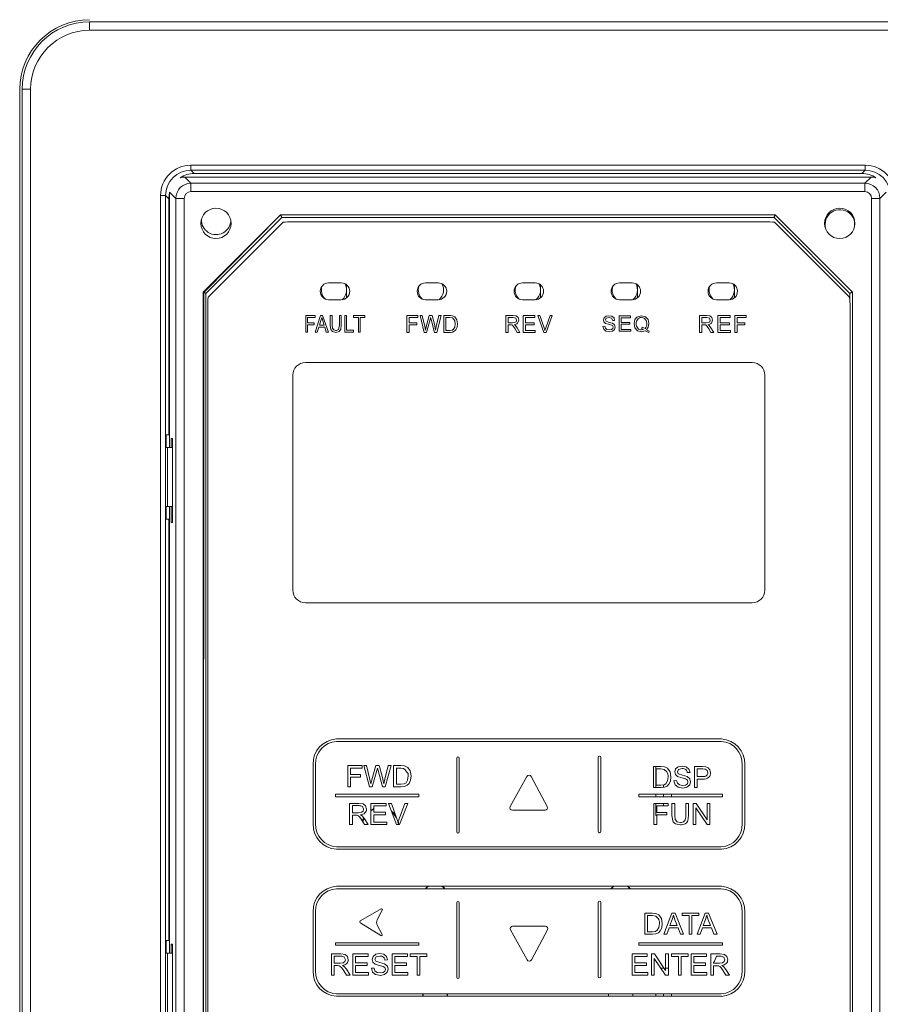
# Model space of a CAD drawing. Units: millimetres. Extents: x 4406 to 6417, y -12590 to -11180.
# Drawn here: x 5229 to 5331, y -11846 to -11730 of the extents above; entities that cross this region are included whole.
import ezdxf

# ---------------------------------------------------------------- set-up
doc = ezdxf.new("R2010")
doc.units = ezdxf.units.MM

msp = doc.modelspace()

# ---------------------------------------------------------------- linework, layer by layer
at = {"color": 7, "linetype": 'Continuous', "lineweight": 15}
for p, q in [((5237.161, -11729.82), (5237.161, -11730.82)), ((5237.161, -11729.82), (5341.161, -11729.82)), ((5341.161, -11730.82), (5237.161, -11730.82)), ((5228.861, -11737.87), (5228.861, -11883.399)), ((5229.161, -11883.349), (5229.161, -11737.82)), ((5230.161, -11737.82), (5229.161, -11737.82)), ((5230.161, -11737.82), (5230.161, -11883.349)), ((5249.169, -11746.83), (5329.153, -11746.83)), ((5249.169, -11746.83), (5249.169, -11747.429)), ((5329.153, -11746.83), (5329.153, -11747.429)), ((5329.153, -11747.429), (5249.169, -11747.429)), ((5249.169, -11747.429), (5249.56, -11747.82)), ((5328.762, -11747.82), (5249.56, -11747.82)), ((5328.762, -11747.82), (5329.153, -11747.429)), ((5248.445, -11748.233), (5249.182, -11748.969)), ((5329.85, -11748.233), (5248.445, -11748.233)), ((5249.182, -11748.969), (5249.182, -11749.968)), ((5249.182, -11748.969), (5329.114, -11748.969)), ((5329.114, -11748.969), (5329.85, -11748.233)), ((5329.114, -11748.969), (5329.114, -11749.968)), ((5245.571, -11875.712), (5245.571, -11750.428)), ((5245.571, -11750.428), (5246.17, -11750.428)), ((5246.17, -11750.428), (5246.17, -11875.712)), ((5246.561, -11750.819), (5246.17, -11750.428)), ((5246.648, -11750.037), (5246.648, -11780.32)), ((5247.384, -11750.767), (5246.649, -11750.031)), ((5329.114, -11749.968), (5249.182, -11749.968)), ((5331.648, -11750.031), (5330.911, -11750.767)), ((5246.561, -11750.819), (5246.561, -11778.82)), ((5247.384, -11875.699), (5247.384, -11750.767)), ((5248.383, -11750.767), (5247.384, -11750.767)), ((5248.383, -11750.767), (5248.383, -11875.699)), ((5329.913, -11875.699), (5329.913, -11750.767)), ((5330.911, -11750.767), (5329.913, -11750.767)), ((5330.911, -11750.767), (5330.911, -11875.699)), ((5250.636, -11761.904), (5259.819, -11752.721)), ((5250.636, -11761.904), (5259.819, -11752.721)), ((5259.819, -11752.721), (5318.477, -11752.721)), ((5259.819, -11752.721), (5318.477, -11752.721)), ((5318.477, -11752.721), (5327.66, -11761.904)), ((5318.477, -11752.721), (5327.66, -11761.904)), ((5265.513, -11760.79), (5267.013, -11760.79)), ((5277.013, -11760.79), (5278.513, -11760.79)), ((5288.513, -11760.79), (5290.013, -11760.79)), ((5300.013, -11760.79), (5301.513, -11760.79)), ((5311.513, -11760.79), (5313.013, -11760.79)), ((5250.636, -11864.562), (5250.636, -11761.904)), ((5250.636, -11864.562), (5250.636, -11761.904)), ((5267.648, -11762.562), (5267.648, -11761.017)), ((5290.648, -11762.562), (5290.648, -11761.017)), ((5302.148, -11762.562), (5302.148, -11761.017)), ((5313.648, -11762.562), (5313.648, -11761.017)), ((5327.66, -11761.904), (5327.66, -11864.562)), ((5327.66, -11761.904), (5327.66, -11864.562)), ((5265.513, -11762.79), (5267.013, -11762.79)), ((5277.013, -11762.79), (5278.513, -11762.79)), ((5288.513, -11762.79), (5290.013, -11762.79)), ((5300.013, -11762.79), (5301.513, -11762.79)), ((5311.513, -11762.79), (5313.013, -11762.79)), ((5262.786, -11764.659), (5263.903, -11764.659)), ((5262.786, -11766.64), (5262.786, -11764.659)), ((5263.014, -11764.913), (5263.014, -11765.522)), ((5263.903, -11764.913), (5263.014, -11764.913)), ((5263.014, -11765.522), (5263.776, -11765.522)), ((5263.776, -11765.522), (5263.776, -11765.751)), ((5263.903, -11764.659), (5263.903, -11764.913)), ((5263.929, -11766.64), (5264.563, -11764.659)), ((5264.589, -11765.243), (5264.411, -11765.827)), ((5264.563, -11764.659), (5264.792, -11764.659)), ((5264.691, -11764.887), (5264.589, -11765.243)), ((5264.691, -11764.887), (5264.97, -11765.827)), ((5264.792, -11764.659), (5265.478, -11766.64)), ((5265.707, -11764.659), (5265.935, -11764.659)), ((5265.707, -11765.802), (5265.707, -11764.659)), ((5265.935, -11764.659), (5265.935, -11765.802)), ((5266.799, -11764.659), (5267.002, -11764.659)), ((5266.799, -11765.802), (5266.799, -11764.659)), ((5267.002, -11764.659), (5267.002, -11765.802)), ((5267.434, -11764.659), (5267.637, -11764.659)), ((5267.434, -11766.64), (5267.434, -11764.659)), ((5267.637, -11764.659), (5267.637, -11766.411)), ((5268.475, -11764.659), (5269.796, -11764.659)), ((5268.475, -11764.913), (5268.475, -11764.659)), ((5269.034, -11764.913), (5268.475, -11764.913)), ((5269.034, -11766.64), (5269.034, -11764.913)), ((5269.796, -11764.913), (5269.237, -11764.913)), ((5269.237, -11764.913), (5269.237, -11766.64)), ((5269.796, -11764.659), (5269.796, -11764.913)), ((5274.8, -11764.659), (5276.095, -11764.659)), ((5274.8, -11766.665), (5274.8, -11764.659)), ((5275.054, -11764.887), (5275.054, -11765.522)), ((5276.095, -11764.887), (5275.054, -11764.887)), ((5275.054, -11765.522), (5275.968, -11765.522)), ((5275.968, -11765.522), (5275.968, -11765.751)), ((5276.095, -11764.659), (5276.095, -11764.887)), ((5276.349, -11764.659), (5276.603, -11764.659)), ((5276.857, -11766.665), (5276.349, -11764.659)), ((5276.603, -11764.659), (5276.908, -11765.98)), ((5277.086, -11766.005), (5277.441, -11764.659)), ((5277.543, -11765.141), (5277.137, -11766.665)), ((5277.441, -11764.659), (5277.772, -11764.659)), ((5277.594, -11764.913), (5277.543, -11765.141)), ((5277.67, -11765.141), (5277.594, -11764.913)), ((5278.077, -11766.665), (5277.67, -11765.141)), ((5277.772, -11764.659), (5278.051, -11765.675)), ((5278.051, -11765.675), (5278.204, -11766.386)), ((5278.28, -11765.954), (5278.584, -11764.659)), ((5278.864, -11764.659), (5278.33, -11766.665)), ((5278.584, -11764.659), (5278.864, -11764.659)), ((5279.169, -11764.659), (5279.982, -11764.659)), ((5279.169, -11766.665), (5279.169, -11764.659)), ((5279.423, -11764.887), (5279.423, -11766.437)), ((5279.829, -11764.887), (5279.423, -11764.887)), ((5280.185, -11764.938), (5279.829, -11764.887)), ((5279.982, -11764.659), (5280.185, -11764.684)), ((5280.185, -11764.684), (5280.489, -11764.837)), ((5280.413, -11765.167), (5280.185, -11764.938)), ((5280.464, -11766.03), (5280.515, -11765.649)), ((5280.489, -11764.837), (5280.718, -11765.167)), ((5280.718, -11765.167), (5280.794, -11765.649)), ((5280.794, -11765.649), (5280.744, -11766.056)), ((5286.535, -11764.659), (5287.373, -11764.659)), ((5286.535, -11766.665), (5286.535, -11764.659)), ((5286.788, -11764.887), (5286.788, -11765.548)), ((5286.788, -11764.887), (5287.398, -11764.887)), ((5287.322, -11765.548), (5286.788, -11765.548)), ((5287.322, -11765.548), (5287.602, -11765.497)), ((5287.373, -11764.659), (5287.754, -11764.709)), ((5287.703, -11764.989), (5287.398, -11764.887)), ((5287.602, -11765.497), (5287.754, -11765.395)), ((5287.805, -11765.218), (5287.703, -11764.989)), ((5287.754, -11764.709), (5287.983, -11764.913)), ((5287.754, -11765.395), (5287.805, -11765.218)), ((5288.059, -11765.218), (5287.932, -11765.573)), ((5287.983, -11764.913), (5288.059, -11765.218)), ((5288.592, -11766.665), (5288.592, -11764.659)), ((5288.592, -11764.659), (5289.963, -11764.659)), ((5288.846, -11764.887), (5288.846, -11765.522)), ((5289.963, -11764.887), (5288.846, -11764.887)), ((5288.846, -11765.522), (5289.888, -11765.522)), ((5289.888, -11765.522), (5289.888, -11765.751)), ((5289.963, -11764.659), (5289.963, -11764.887)), ((5290.319, -11764.659), (5290.573, -11764.659)), ((5291.03, -11766.665), (5290.319, -11764.659)), ((5290.573, -11764.659), (5291.081, -11766.107)), ((5291.284, -11766.107), (5291.792, -11764.659)), ((5292.046, -11764.659), (5291.31, -11766.665)), ((5291.792, -11764.659), (5292.046, -11764.659)), ((5298.117, -11765.192), (5298.193, -11764.938)), ((5298.168, -11765.421), (5298.117, -11765.192)), ((5298.371, -11765.598), (5298.168, -11765.421)), ((5298.193, -11764.938), (5298.422, -11764.76)), ((5298.447, -11764.989), (5298.346, -11765.167)), ((5298.346, -11765.167), (5298.422, -11765.345)), ((5298.727, -11765.7), (5298.371, -11765.598)), ((5298.422, -11764.76), (5298.752, -11764.684)), ((5298.422, -11765.345), (5298.777, -11765.472)), ((5298.777, -11764.913), (5298.447, -11764.989)), ((5298.752, -11764.684), (5299.107, -11764.76)), ((5299.082, -11764.989), (5298.777, -11764.913)), ((5298.777, -11765.472), (5299.184, -11765.573)), ((5299.209, -11765.243), (5299.082, -11764.989)), ((5299.107, -11764.76), (5299.362, -11764.938)), ((5299.184, -11765.573), (5299.413, -11765.776)), ((5299.438, -11765.243), (5299.209, -11765.243)), ((5299.362, -11764.938), (5299.438, -11765.243)), ((5299.971, -11764.709), (5301.317, -11764.709)), ((5299.971, -11766.538), (5299.971, -11764.709)), ((5300.225, -11764.938), (5300.225, -11765.497)), ((5301.317, -11764.938), (5300.225, -11764.938)), ((5300.225, -11765.497), (5301.242, -11765.497)), ((5301.242, -11765.497), (5301.242, -11765.7)), ((5301.317, -11764.709), (5301.317, -11764.938)), ((5301.75, -11765.624), (5301.851, -11765.141)), ((5301.851, -11766.132), (5301.75, -11765.624)), ((5302.182, -11764.811), (5302.613, -11764.684)), ((5302.613, -11764.684), (5303.096, -11764.811)), ((5302.944, -11764.989), (5302.638, -11764.887)), ((5303.172, -11765.243), (5302.944, -11764.989)), ((5303.096, -11764.811), (5303.4, -11765.141)), ((5303.248, -11765.624), (5303.172, -11765.243)), ((5303.4, -11765.141), (5303.502, -11765.624)), ((5303.502, -11765.624), (5303.426, -11766.03)), ((5309.513, -11764.659), (5310.351, -11764.659)), ((5309.513, -11766.665), (5309.513, -11764.659)), ((5309.767, -11764.887), (5309.767, -11765.548)), ((5309.767, -11764.887), (5310.377, -11764.887)), ((5310.3, -11765.548), (5309.767, -11765.548)), ((5310.3, -11765.548), (5310.58, -11765.497)), ((5310.351, -11764.659), (5310.732, -11764.709)), ((5310.682, -11764.989), (5310.377, -11764.887)), ((5310.58, -11765.497), (5310.732, -11765.395)), ((5310.783, -11765.218), (5310.682, -11764.989)), ((5310.732, -11764.709), (5310.961, -11764.913)), ((5310.732, -11765.395), (5310.783, -11765.218)), ((5311.037, -11765.218), (5310.91, -11765.573)), ((5310.961, -11764.913), (5311.037, -11765.218)), ((5311.681, -11764.659), (5313.129, -11764.659)), ((5311.681, -11766.665), (5311.681, -11764.659)), ((5311.96, -11764.887), (5311.96, -11765.522)), ((5313.129, -11764.887), (5311.96, -11764.887)), ((5311.96, -11765.522), (5313.052, -11765.522)), ((5313.052, -11765.522), (5313.052, -11765.751)), ((5313.129, -11764.659), (5313.129, -11764.887)), ((5313.713, -11764.659), (5315.034, -11764.659)), ((5313.713, -11766.665), (5313.713, -11764.659)), ((5313.967, -11764.887), (5313.967, -11765.522)), ((5315.034, -11764.887), (5313.967, -11764.887)), ((5313.967, -11765.522), (5314.882, -11765.522)), ((5314.882, -11765.522), (5314.882, -11765.751)), ((5315.034, -11764.659), (5315.034, -11764.887)), ((5263.014, -11766.64), (5262.786, -11766.64)), ((5263.776, -11765.751), (5263.014, -11765.751)), ((5263.014, -11765.751), (5263.014, -11766.64)), ((5264.157, -11766.64), (5263.929, -11766.64)), ((5264.361, -11766.03), (5264.157, -11766.64)), ((5265.047, -11766.03), (5264.361, -11766.03)), ((5264.411, -11765.827), (5264.97, -11765.827)), ((5265.224, -11766.64), (5265.047, -11766.03)), ((5265.478, -11766.64), (5265.224, -11766.64)), ((5265.783, -11766.31), (5265.707, -11765.802)), ((5265.986, -11766.564), (5265.783, -11766.31)), ((5265.935, -11765.802), (5265.986, -11766.183)), ((5265.986, -11766.183), (5266.113, -11766.361)), ((5266.367, -11766.665), (5265.986, -11766.564)), ((5266.113, -11766.361), (5266.342, -11766.437)), ((5266.748, -11766.564), (5266.367, -11766.665)), ((5266.697, -11766.31), (5266.799, -11765.802)), ((5266.951, -11766.284), (5266.748, -11766.564)), ((5267.002, -11765.802), (5266.951, -11766.284)), ((5268.45, -11766.64), (5267.434, -11766.64)), ((5267.637, -11766.411), (5268.45, -11766.411)), ((5268.45, -11766.411), (5268.45, -11766.64)), ((5269.237, -11766.64), (5269.034, -11766.64)), ((5275.054, -11766.665), (5274.8, -11766.665)), ((5275.968, -11765.751), (5275.054, -11765.751)), ((5275.054, -11765.751), (5275.054, -11766.665)), ((5277.137, -11766.665), (5276.857, -11766.665)), ((5276.908, -11765.98), (5276.984, -11766.386)), ((5276.984, -11766.386), (5277.086, -11766.005)), ((5278.33, -11766.665), (5278.077, -11766.665)), ((5278.204, -11766.386), (5278.28, -11765.954)), ((5279.169, -11766.665), (5279.982, -11766.665)), ((5279.423, -11766.437), (5279.855, -11766.437)), ((5279.855, -11766.437), (5280.159, -11766.386)), ((5280.185, -11766.64), (5279.982, -11766.665)), ((5280.159, -11766.386), (5280.337, -11766.284)), ((5280.413, -11766.538), (5280.185, -11766.64)), ((5280.337, -11766.284), (5280.464, -11766.03)), ((5280.591, -11766.361), (5280.413, -11766.538)), ((5280.744, -11766.056), (5280.591, -11766.361)), ((5286.788, -11766.665), (5286.535, -11766.665)), ((5286.788, -11765.776), (5286.788, -11766.665)), ((5287.221, -11765.776), (5286.788, -11765.776)), ((5287.221, -11765.776), (5287.297, -11765.802)), ((5287.322, -11765.827), (5287.297, -11765.802)), ((5287.449, -11765.98), (5287.322, -11765.827)), ((5287.652, -11766.259), (5287.449, -11765.98)), ((5287.525, -11765.751), (5287.678, -11765.853)), ((5287.881, -11766.665), (5287.652, -11766.259)), ((5287.678, -11765.853), (5287.881, -11766.132)), ((5287.881, -11766.132), (5288.211, -11766.665)), ((5288.211, -11766.665), (5287.881, -11766.665)), ((5290.014, -11766.665), (5288.592, -11766.665)), ((5288.846, -11765.751), (5288.846, -11766.437)), ((5289.888, -11765.751), (5288.846, -11765.751)), ((5288.846, -11766.437), (5290.014, -11766.437)), ((5290.014, -11766.437), (5290.014, -11766.665)), ((5291.31, -11766.665), (5291.03, -11766.665)), ((5291.081, -11766.107), (5291.158, -11766.437)), ((5291.158, -11766.437), (5291.284, -11766.107)), ((5298.041, -11765.954), (5298.269, -11765.929)), ((5298.143, -11766.284), (5298.041, -11765.954)), ((5298.396, -11766.513), (5298.143, -11766.284)), ((5298.269, -11765.929), (5298.346, -11766.157)), ((5298.346, -11766.157), (5298.524, -11766.31)), ((5298.828, -11766.589), (5298.396, -11766.513)), ((5298.524, -11766.31), (5298.803, -11766.361)), ((5299.057, -11765.802), (5298.727, -11765.7)), ((5298.803, -11766.361), (5299.057, -11766.31)), ((5299.184, -11766.513), (5298.828, -11766.589)), ((5299.209, -11765.903), (5299.057, -11765.802)), ((5299.057, -11766.31), (5299.209, -11766.208)), ((5299.413, -11766.31), (5299.184, -11766.513)), ((5299.26, -11766.056), (5299.209, -11765.903)), ((5299.209, -11766.208), (5299.26, -11766.056)), ((5299.488, -11766.03), (5299.413, -11766.31)), ((5301.343, -11766.538), (5299.971, -11766.538)), ((5300.225, -11765.7), (5300.225, -11766.335)), ((5301.242, -11765.7), (5300.225, -11765.7)), ((5300.225, -11766.335), (5301.343, -11766.335)), ((5301.343, -11766.335), (5301.343, -11766.538)), ((5302.156, -11766.462), (5301.851, -11766.132)), ((5302.613, -11766.589), (5302.156, -11766.462)), ((5302.613, -11766.361), (5302.638, -11766.361)), ((5303.07, -11766.462), (5302.613, -11766.589)), ((5302.638, -11766.208), (5302.689, -11766.03)), ((5302.867, -11766.31), (5302.638, -11766.208)), ((5302.638, -11766.361), (5302.867, -11766.31)), ((5302.689, -11766.03), (5303.045, -11766.208)), ((5303.477, -11766.691), (5303.07, -11766.462)), ((5303.426, -11766.03), (5303.223, -11766.361)), ((5303.223, -11766.361), (5303.527, -11766.513)), ((5303.527, -11766.513), (5303.477, -11766.691)), ((5309.767, -11766.665), (5309.513, -11766.665)), ((5309.767, -11765.776), (5309.767, -11766.665)), ((5310.199, -11765.776), (5309.767, -11765.776)), ((5310.199, -11765.776), (5310.275, -11765.802)), ((5310.3, -11765.827), (5310.275, -11765.802)), ((5310.428, -11765.98), (5310.3, -11765.827)), ((5310.631, -11766.259), (5310.428, -11765.98)), ((5310.503, -11765.751), (5310.656, -11765.853)), ((5310.859, -11766.665), (5310.631, -11766.259)), ((5310.656, -11765.853), (5310.859, -11766.132)), ((5310.859, -11766.132), (5311.19, -11766.665)), ((5311.19, -11766.665), (5310.859, -11766.665)), ((5313.18, -11766.665), (5311.681, -11766.665)), ((5311.96, -11765.751), (5311.96, -11766.437)), ((5313.052, -11765.751), (5311.96, -11765.751)), ((5311.96, -11766.437), (5313.18, -11766.437)), ((5313.18, -11766.437), (5313.18, -11766.665)), ((5313.967, -11766.665), (5313.713, -11766.665)), ((5313.967, -11765.751), (5313.967, -11766.665)), ((5314.882, -11765.751), (5313.967, -11765.751)), ((5315.763, -11770.24), (5262.763, -11770.24)), ((5261.263, -11771.74), (5261.263, -11797.24)), ((5317.263, -11797.24), (5317.263, -11771.74)), ((5246.221, -11778.82), (5246.561, -11778.82)), ((5246.221, -11778.82), (5246.221, -11780.32)), ((5246.648, -11778.82), (5246.561, -11778.82)), ((5246.973, -11779.233), (5246.816, -11779.233)), ((5246.816, -11779.233), (5246.816, -11780.32)), ((5246.973, -11789.233), (5246.973, -11779.233)), ((5246.221, -11780.32), (5246.391, -11780.32)), ((5246.391, -11780.32), (5246.391, -11787.32)), ((5246.391, -11780.32), (5246.973, -11780.32)), ((5246.221, -11787.32), (5246.391, -11787.32)), ((5246.221, -11787.32), (5246.221, -11788.82)), ((5246.391, -11787.32), (5246.973, -11787.32)), ((5246.648, -11787.32), (5246.648, -11840.32)), ((5246.816, -11787.32), (5246.816, -11789.233)), ((5246.561, -11788.82), (5246.221, -11788.82)), ((5246.561, -11788.82), (5246.561, -11838.82)), ((5246.561, -11788.82), (5246.648, -11788.82)), ((5246.816, -11789.233), (5246.973, -11789.233)), ((5262.763, -11798.74), (5315.763, -11798.74)), ((5266.45, -11814.9), (5312.101, -11814.9)), ((5266.457, -11815.2), (5312.093, -11815.2)), ((5263.662, -11824.953), (5263.662, -11817.923)), ((5263.962, -11824.959), (5263.962, -11817.918)), ((5267.775, -11818.046), (5269.473, -11818.046)), ((5267.775, -11820.56), (5267.775, -11818.046)), ((5269.473, -11818.046), (5269.473, -11818.344)), ((5269.679, -11818.046), (5270.021, -11818.046)), ((5270.342, -11820.56), (5269.679, -11818.046)), ((5270.021, -11818.046), (5270.399, -11819.696)), ((5270.624, -11819.746), (5271.1, -11818.046)), ((5271.1, -11818.046), (5271.5, -11818.046)), ((5271.5, -11818.046), (5271.857, -11819.321)), ((5272.183, -11819.664), (5272.576, -11818.046)), ((5272.909, -11818.046), (5272.228, -11820.56)), ((5272.576, -11818.046), (5272.909, -11818.046)), ((5273.214, -11818.046), (5274.077, -11818.046)), ((5273.214, -11820.56), (5273.214, -11818.046)), ((5274.077, -11818.046), (5274.524, -11818.083)), ((5274.524, -11818.083), (5274.891, -11818.262)), ((5280.705, -11825.907), (5280.705, -11817.165)), ((5281.005, -11825.907), (5281.005, -11817.165)), ((5297.495, -11825.864), (5297.495, -11817.101)), ((5297.795, -11825.864), (5297.795, -11817.101)), ((5304.044, -11818.16), (5304.908, -11818.16)), ((5304.044, -11820.674), (5304.044, -11818.16)), ((5304.318, -11818.16), (5304.318, -11820.674)), ((5304.908, -11818.16), (5305.354, -11818.196)), ((5305.354, -11818.196), (5305.721, -11818.376)), ((5306.666, -11818.454), (5306.98, -11818.202)), ((5306.98, -11818.202), (5307.438, -11818.116)), ((5307.438, -11818.116), (5307.929, -11818.206)), ((5307.929, -11818.206), (5308.255, -11818.471)), ((5308.913, -11820.674), (5308.913, -11818.16)), ((5308.913, -11818.16), (5309.859, -11818.16)), ((5309.859, -11818.16), (5310.24, -11818.184)), ((5310.24, -11818.184), (5310.549, -11818.302)), ((5314.563, -11817.917), (5314.563, -11824.959)), ((5314.863, -11817.923), (5314.863, -11824.953)), ((5268.106, -11818.407), (5268.106, -11819.121)), ((5268.106, -11819.121), (5269.291, -11819.121)), ((5269.473, -11818.344), (5268.171, -11818.344)), ((5269.291, -11819.121), (5269.291, -11819.419)), ((5271.216, -11818.648), (5270.687, -11820.56)), ((5271.292, -11818.35), (5271.216, -11818.648)), ((5271.373, -11818.646), (5271.292, -11818.35)), ((5271.901, -11820.56), (5271.373, -11818.646)), ((5271.857, -11819.321), (5272.058, -11820.209)), ((5273.544, -11818.344), (5273.544, -11820.262)), ((5274.072, -11818.344), (5273.544, -11818.344)), ((5274.395, -11818.383), (5274.072, -11818.344)), ((5274.879, -11819.768), (5274.945, -11819.284)), ((5274.891, -11818.262), (5275.188, -11818.692)), ((5275.188, -11818.692), (5275.286, -11819.289)), ((5275.286, -11819.289), (5275.219, -11819.797)), ((5289.025, -11819.344), (5287.05, -11822.911)), ((5291.447, -11822.915), (5289.553, -11819.349)), ((5304.318, -11819.092), (5304.375, -11819.092)), ((5304.375, -11818.458), (5304.375, -11820.376)), ((5304.902, -11818.458), (5304.375, -11818.458)), ((5305.331, -11818.509), (5304.902, -11818.458)), ((5305.646, -11818.793), (5305.331, -11818.509)), ((5305.709, -11819.882), (5305.775, -11819.398)), ((5305.721, -11818.376), (5306.018, -11818.806)), ((5306.018, -11818.806), (5306.116, -11819.403)), ((5306.116, -11819.403), (5306.05, -11819.911)), ((5306.559, -11818.811), (5306.666, -11818.454)), ((5306.647, -11819.124), (5306.559, -11818.811)), ((5306.914, -11819.359), (5306.647, -11819.124)), ((5307.015, -11818.524), (5306.879, -11818.791)), ((5306.879, -11818.791), (5306.975, -11819.014)), ((5307.395, -11819.517), (5306.914, -11819.359)), ((5306.975, -11819.014), (5307.472, -11819.193)), ((5307.451, -11818.414), (5307.015, -11818.524)), ((5307.472, -11819.193), (5308.026, -11819.353)), ((5308.026, -11819.353), (5308.35, -11819.609)), ((5308.378, -11818.866), (5308.058, -11818.888)), ((5308.255, -11818.471), (5308.378, -11818.866)), ((5309.244, -11818.458), (5309.244, -11819.356)), ((5309.885, -11818.458), (5309.244, -11818.458)), ((5309.244, -11819.356), (5309.892, -11819.356)), ((5310.195, -11818.48), (5309.885, -11818.458)), ((5310.405, -11818.628), (5310.195, -11818.48)), ((5310.484, -11818.898), (5310.405, -11818.628)), ((5310.549, -11818.302), (5310.75, -11818.545)), ((5310.75, -11818.545), (5310.826, -11818.888)), ((5268.106, -11820.56), (5267.775, -11820.56)), ((5269.291, -11819.419), (5268.106, -11819.419)), ((5268.106, -11819.419), (5268.106, -11820.56)), ((5270.687, -11820.56), (5270.342, -11820.56)), ((5270.399, -11819.696), (5270.509, -11820.209)), ((5270.509, -11820.209), (5270.624, -11819.746)), ((5272.228, -11820.56), (5271.901, -11820.56)), ((5272.058, -11820.209), (5272.183, -11819.664)), ((5274.118, -11820.56), (5273.214, -11820.56)), ((5273.544, -11820.262), (5274.08, -11820.262)), ((5274.08, -11820.262), (5274.469, -11820.216)), ((5274.521, -11820.517), (5274.118, -11820.56)), ((5274.469, -11820.216), (5274.695, -11820.086)), ((5274.82, -11820.391), (5274.521, -11820.517)), ((5274.695, -11820.086), (5274.879, -11819.768)), ((5275.049, -11820.163), (5274.82, -11820.391)), ((5275.219, -11819.797), (5275.049, -11820.163)), ((5304.375, -11820.376), (5304.91, -11820.376)), ((5304.91, -11820.376), (5305.3, -11820.33)), ((5305.248, -11820.336), (5305.248, -11820.642)), ((5305.3, -11820.33), (5305.525, -11820.2)), ((5305.65, -11820.505), (5305.351, -11820.631)), ((5305.525, -11820.2), (5305.709, -11819.882)), ((5305.879, -11820.277), (5305.65, -11820.505)), ((5306.05, -11819.911), (5305.879, -11820.277)), ((5306.465, -11819.869), (5306.779, -11819.841)), ((5306.602, -11820.32), (5306.465, -11819.869)), ((5306.962, -11820.619), (5306.602, -11820.32)), ((5306.779, -11819.841), (5306.882, -11820.15)), ((5306.882, -11820.15), (5307.133, -11820.346)), ((5307.133, -11820.346), (5307.516, -11820.42)), ((5307.839, -11819.639), (5307.395, -11819.517)), ((5307.516, -11820.42), (5307.849, -11820.364)), ((5308.065, -11819.787), (5307.839, -11819.639)), ((5307.849, -11820.364), (5308.065, -11820.209)), ((5308.341, -11820.344), (5308.012, -11820.619)), ((5308.135, -11819.994), (5308.065, -11819.787)), ((5308.065, -11820.209), (5308.135, -11819.994)), ((5308.455, -11819.966), (5308.341, -11820.344)), ((5308.35, -11819.609), (5308.455, -11819.966)), ((5309.244, -11819.654), (5309.244, -11820.674)), ((5309.887, -11819.654), (5309.244, -11819.654)), ((5266.31, -11821.464), (5276.216, -11821.464)), ((5266.31, -11821.464), (5266.31, -11821.764)), ((5276.216, -11821.464), (5276.216, -11821.764)), ((5302.31, -11821.464), (5312.216, -11821.464)), ((5302.31, -11821.464), (5302.31, -11821.764)), ((5304.949, -11820.674), (5304.044, -11820.674)), ((5304.318, -11821.464), (5304.318, -11821.764)), ((5305.351, -11820.631), (5304.949, -11820.674)), ((5305.248, -11821.464), (5305.248, -11821.764)), ((5306.178, -11821.764), (5306.178, -11821.464)), ((5307.531, -11820.718), (5306.962, -11820.619)), ((5308.012, -11820.619), (5307.531, -11820.718)), ((5309.244, -11820.674), (5308.913, -11820.674)), ((5312.216, -11821.464), (5312.216, -11821.764)), ((5266.31, -11821.764), (5276.216, -11821.764)), ((5267.995, -11822.533), (5269.104, -11822.533)), ((5267.995, -11825.047), (5267.995, -11822.533)), ((5268.325, -11822.809), (5268.325, -11823.641)), ((5269.118, -11822.809), (5268.325, -11822.809)), ((5269.104, -11822.533), (5269.613, -11822.601)), ((5269.613, -11822.601), (5269.891, -11822.84)), ((5269.891, -11822.84), (5269.996, -11823.218)), ((5270.526, -11822.533), (5272.334, -11822.533)), ((5270.526, -11825.047), (5270.526, -11822.533)), ((5270.857, -11822.831), (5270.857, -11823.597)), ((5272.334, -11822.831), (5270.857, -11822.831)), ((5272.334, -11822.533), (5272.334, -11822.831)), ((5272.594, -11822.533), (5272.955, -11822.533)), ((5273.566, -11825.047), (5272.594, -11822.533)), ((5272.955, -11822.533), (5273.608, -11824.358)), ((5273.876, -11824.358), (5274.553, -11822.533)), ((5274.894, -11822.533), (5273.913, -11825.047)), ((5274.553, -11822.533), (5274.894, -11822.533)), ((5302.31, -11821.764), (5312.216, -11821.764)), ((5304.101, -11825.047), (5304.101, -11822.534)), ((5304.101, -11822.534), (5305.799, -11822.534)), ((5304.318, -11822.534), (5304.318, -11823.963)), ((5304.432, -11822.832), (5304.432, -11823.609)), ((5305.799, -11822.832), (5304.432, -11822.832)), ((5305.248, -11822.534), (5305.248, -11822.832)), ((5305.799, -11822.534), (5305.799, -11822.832)), ((5306.242, -11822.534), (5306.573, -11822.534)), ((5306.242, -11823.987), (5306.242, -11822.534)), ((5306.573, -11822.534), (5306.573, -11823.987)), ((5307.879, -11822.534), (5308.21, -11822.534)), ((5307.879, -11823.987), (5307.879, -11822.534)), ((5308.21, -11822.534), (5308.21, -11823.987)), ((5308.757, -11822.534), (5309.099, -11822.534)), ((5308.757, -11825.047), (5308.757, -11822.534)), ((5309.099, -11822.534), (5310.422, -11824.509)), ((5310.422, -11822.534), (5310.741, -11822.534)), ((5310.422, -11824.509), (5310.422, -11822.534)), ((5310.741, -11822.534), (5310.741, -11825.047)), ((5268.325, -11823.641), (5269.038, -11823.641)), ((5268.325, -11823.928), (5268.325, -11825.047)), ((5268.71, -11823.928), (5268.325, -11823.928)), ((5268.894, -11823.94), (5268.71, -11823.928)), ((5269.045, -11824.007), (5268.894, -11823.94)), ((5269.038, -11823.641), (5269.393, -11823.594)), ((5269.213, -11824.175), (5269.045, -11824.007)), ((5269.29, -11823.9), (5269.49, -11824.026)), ((5269.393, -11823.594), (5269.587, -11823.443)), ((5269.49, -11824.026), (5269.764, -11824.361)), ((5269.654, -11823.218), (5269.525, -11822.924)), ((5269.587, -11823.443), (5269.654, -11823.218)), ((5270.857, -11823.597), (5272.24, -11823.597)), ((5270.857, -11823.895), (5270.857, -11824.749)), ((5272.24, -11823.895), (5270.857, -11823.895)), ((5272.24, -11823.597), (5272.24, -11823.895)), ((5287.313, -11823.356), (5291.182, -11823.356)), ((5304.432, -11822.974), (5304.318, -11822.974)), ((5304.318, -11823.963), (5304.432, -11823.963)), ((5304.432, -11823.609), (5305.617, -11823.609)), ((5305.617, -11823.906), (5304.432, -11823.906)), ((5304.432, -11823.906), (5304.432, -11825.047)), ((5305.617, -11823.609), (5305.617, -11823.906)), ((5306.337, -11824.617), (5306.242, -11823.987)), ((5306.573, -11823.987), (5306.633, -11824.47)), ((5308.21, -11823.987), (5308.124, -11824.589)), ((5309.077, -11823.072), (5309.077, -11825.047)), ((5310.399, -11825.047), (5309.077, -11823.072)), ((5268.325, -11825.047), (5267.995, -11825.047)), ((5269.452, -11824.523), (5269.213, -11824.175)), ((5269.784, -11825.047), (5269.452, -11824.523)), ((5269.764, -11824.361), (5270.198, -11825.047)), ((5270.198, -11825.047), (5269.784, -11825.047)), ((5272.395, -11825.047), (5270.526, -11825.047)), ((5270.857, -11824.749), (5272.395, -11824.749)), ((5272.395, -11824.749), (5272.395, -11825.047)), ((5273.913, -11825.047), (5273.566, -11825.047)), ((5273.608, -11824.358), (5273.74, -11824.769)), ((5273.779, -11825.047), (5273.723, -11824.713)), ((5273.74, -11824.769), (5273.876, -11824.358)), ((5273.84, -11825.047), (5273.774, -11824.667)), ((5304.432, -11825.047), (5304.101, -11825.047)), ((5306.633, -11824.47), (5306.842, -11824.71)), ((5307.232, -11825.092), (5306.657, -11824.97)), ((5306.842, -11824.71), (5307.203, -11824.794)), ((5309.077, -11825.047), (5308.757, -11825.047)), ((5310.741, -11825.047), (5310.399, -11825.047)), ((5312.101, -11827.976), (5266.45, -11827.976)), ((5312.093, -11827.676), (5266.457, -11827.676)), ((5266.45, -11832.377), (5312.101, -11832.377)), ((5266.457, -11832.677), (5312.093, -11832.677)), ((5280.705, -11843.158), (5280.705, -11834.334)), ((5281.005, -11843.158), (5281.005, -11834.334)), ((5297.495, -11843.094), (5297.495, -11834.27)), ((5297.795, -11843.094), (5297.795, -11834.27)), ((5263.662, -11842.405), (5263.662, -11835.4)), ((5263.962, -11842.41), (5263.962, -11835.395)), ((5271.738, -11835.059), (5269.33, -11836.415)), ((5271.26, -11836.367), (5271.876, -11835.193)), ((5303.018, -11835.551), (5303.882, -11835.551)), ((5303.018, -11838.064), (5303.018, -11835.551)), ((5303.882, -11835.551), (5304.328, -11835.587)), ((5304.328, -11835.587), (5304.696, -11835.767)), ((5305.28, -11838.064), (5306.237, -11835.551)), ((5306.237, -11835.551), (5306.603, -11835.551)), ((5306.603, -11835.551), (5307.622, -11838.064)), ((5307.44, -11835.551), (5309.425, -11835.551)), ((5307.44, -11835.848), (5307.44, -11835.551)), ((5309.239, -11838.064), (5310.196, -11835.551)), ((5309.425, -11835.551), (5309.425, -11835.848)), ((5310.196, -11835.551), (5310.562, -11835.551)), ((5310.562, -11835.551), (5311.581, -11838.064)), ((5314.563, -11835.394), (5314.563, -11842.411)), ((5314.863, -11835.4), (5314.863, -11842.405)), ((5269.324, -11836.764), (5271.719, -11838.229)), ((5303.876, -11835.848), (5303.349, -11835.848)), ((5303.349, -11835.848), (5303.349, -11837.767)), ((5304.306, -11835.9), (5303.876, -11835.848)), ((5304.62, -11836.183), (5304.306, -11835.9)), ((5304.683, -11837.273), (5304.749, -11836.788)), ((5304.696, -11835.767), (5304.993, -11836.196)), ((5304.993, -11836.196), (5305.091, -11836.794)), ((5305.091, -11836.794), (5305.024, -11837.301)), ((5306.27, -11836.295), (5305.997, -11837.033)), ((5306.409, -11835.81), (5306.27, -11836.295)), ((5306.593, -11836.338), (5306.409, -11835.81)), ((5306.851, -11837.033), (5306.593, -11836.338)), ((5308.267, -11835.848), (5307.44, -11835.848)), ((5308.267, -11838.064), (5308.267, -11835.848)), ((5309.425, -11835.848), (5308.598, -11835.848)), ((5308.598, -11835.848), (5308.598, -11838.064)), ((5310.229, -11836.295), (5309.956, -11837.033)), ((5310.368, -11835.81), (5310.229, -11836.295)), ((5310.552, -11836.338), (5310.368, -11835.81)), ((5310.809, -11837.033), (5310.552, -11836.338)), ((5271.86, -11838.097), (5271.262, -11836.975)), ((5289.046, -11841.089), (5287.072, -11837.545)), ((5287.334, -11837.099), (5291.201, -11837.099)), ((5291.465, -11837.541), (5289.573, -11841.084)), ((5303.923, -11838.064), (5303.018, -11838.064)), ((5303.349, -11837.767), (5303.885, -11837.767)), ((5303.885, -11837.767), (5304.274, -11837.72)), ((5304.326, -11838.021), (5303.923, -11838.064)), ((5304.274, -11837.72), (5304.499, -11837.59)), ((5304.625, -11837.895), (5304.326, -11838.021)), ((5304.499, -11837.59), (5304.683, -11837.273)), ((5304.853, -11837.667), (5304.625, -11837.895)), ((5305.024, -11837.301), (5304.853, -11837.667)), ((5305.629, -11838.064), (5305.28, -11838.064)), ((5305.898, -11837.304), (5305.629, -11838.064)), ((5306.956, -11837.304), (5305.898, -11837.304)), ((5305.997, -11837.033), (5306.851, -11837.033)), ((5307.244, -11838.064), (5306.956, -11837.304)), ((5307.622, -11838.064), (5307.244, -11838.064)), ((5308.598, -11838.064), (5308.267, -11838.064)), ((5309.588, -11838.064), (5309.239, -11838.064)), ((5309.857, -11837.304), (5309.588, -11838.064)), ((5310.915, -11837.304), (5309.857, -11837.304)), ((5309.956, -11837.033), (5310.809, -11837.033)), ((5311.203, -11838.064), (5310.915, -11837.304)), ((5311.581, -11838.064), (5311.203, -11838.064)), ((5246.221, -11838.82), (5246.561, -11838.82)), ((5246.221, -11840.32), (5246.221, -11838.82)), ((5246.648, -11838.82), (5246.561, -11838.82)), ((5246.973, -11839.233), (5246.816, -11839.233)), ((5246.816, -11839.233), (5246.816, -11840.32)), ((5246.973, -11849.233), (5246.973, -11839.233)), ((5266.31, -11839.064), (5276.216, -11839.064)), ((5266.31, -11839.064), (5266.31, -11839.364)), ((5276.216, -11839.064), (5276.216, -11839.364)), ((5302.31, -11839.064), (5302.31, -11839.364)), ((5302.31, -11839.064), (5312.216, -11839.064)), ((5312.216, -11839.064), (5312.216, -11839.364)), ((5246.221, -11840.32), (5246.391, -11840.32)), ((5246.391, -11840.32), (5246.391, -11847.32)), ((5246.391, -11840.32), (5246.973, -11840.32)), ((5265.842, -11842.909), (5265.842, -11840.396)), ((5265.842, -11840.396), (5266.951, -11840.396)), ((5266.31, -11839.364), (5276.216, -11839.364)), ((5266.951, -11840.396), (5267.46, -11840.463)), ((5268.373, -11840.396), (5270.181, -11840.396)), ((5268.373, -11842.909), (5268.373, -11840.396)), ((5270.181, -11840.396), (5270.181, -11840.693)), ((5271.104, -11840.438), (5271.563, -11840.352)), ((5271.563, -11840.352), (5272.053, -11840.442)), ((5273.049, -11840.396), (5274.857, -11840.396)), ((5273.049, -11842.909), (5273.049, -11840.396)), ((5274.857, -11840.396), (5274.857, -11840.693)), ((5275.189, -11840.396), (5277.173, -11840.396)), ((5275.189, -11840.693), (5275.189, -11840.396)), ((5277.173, -11840.396), (5277.173, -11840.693)), ((5301.504, -11840.402), (5303.312, -11840.402)), ((5301.504, -11842.916), (5301.504, -11840.402)), ((5302.31, -11839.364), (5312.216, -11839.364)), ((5303.312, -11840.402), (5303.312, -11840.7)), ((5303.825, -11842.916), (5303.825, -11840.402)), ((5303.825, -11840.402), (5304.167, -11840.402)), ((5304.167, -11840.402), (5305.49, -11842.377)), ((5305.49, -11840.402), (5305.809, -11840.402)), ((5305.49, -11842.377), (5305.49, -11840.402)), ((5305.809, -11840.402), (5305.809, -11842.916)), ((5306.174, -11840.402), (5308.159, -11840.402)), ((5306.174, -11840.7), (5306.174, -11840.402)), ((5308.159, -11840.402), (5308.159, -11840.7)), ((5308.514, -11840.402), (5310.322, -11840.402)), ((5308.514, -11842.916), (5308.514, -11840.402)), ((5310.322, -11840.402), (5310.322, -11840.7)), ((5310.852, -11840.402), (5311.962, -11840.402)), ((5310.852, -11842.916), (5310.852, -11840.402)), ((5311.962, -11840.402), (5312.47, -11840.47)), ((5266.965, -11840.671), (5266.172, -11840.671)), ((5266.172, -11840.671), (5266.172, -11841.504)), ((5266.172, -11841.504), (5266.885, -11841.504)), ((5266.885, -11841.504), (5267.24, -11841.456)), ((5267.24, -11841.456), (5267.434, -11841.306)), ((5267.501, -11841.08), (5267.372, -11840.786)), ((5267.434, -11841.306), (5267.501, -11841.08)), ((5267.46, -11840.463), (5267.738, -11840.702)), ((5267.738, -11840.702), (5267.843, -11841.08)), ((5268.704, -11840.693), (5268.704, -11841.46)), ((5270.181, -11840.693), (5268.704, -11840.693)), ((5268.704, -11841.46), (5270.087, -11841.46)), ((5270.087, -11841.46), (5270.087, -11841.757)), ((5270.683, -11841.046), (5270.791, -11840.69)), ((5270.771, -11841.36), (5270.683, -11841.046)), ((5271.038, -11841.595), (5270.771, -11841.36)), ((5270.791, -11840.69), (5271.104, -11840.438)), ((5271.14, -11840.76), (5271.003, -11841.026)), ((5271.003, -11841.026), (5271.1, -11841.249)), ((5271.52, -11841.752), (5271.038, -11841.595)), ((5271.1, -11841.249), (5271.597, -11841.428)), ((5271.576, -11840.649), (5271.14, -11840.76)), ((5271.597, -11841.428), (5272.15, -11841.588)), ((5272.053, -11840.442), (5272.38, -11840.706)), ((5272.15, -11841.588), (5272.475, -11841.844)), ((5272.502, -11841.101), (5272.183, -11841.123)), ((5272.38, -11840.706), (5272.502, -11841.101)), ((5273.38, -11840.693), (5273.38, -11841.46)), ((5274.857, -11840.693), (5273.38, -11840.693)), ((5273.38, -11841.46), (5274.763, -11841.46)), ((5274.763, -11841.46), (5274.763, -11841.757)), ((5276.015, -11840.693), (5275.189, -11840.693)), ((5276.015, -11842.909), (5276.015, -11840.693)), ((5277.173, -11840.693), (5276.346, -11840.693)), ((5276.346, -11840.693), (5276.346, -11842.909)), ((5301.834, -11840.7), (5301.834, -11841.466)), ((5303.312, -11840.7), (5301.834, -11840.7)), ((5301.834, -11841.466), (5303.218, -11841.466)), ((5303.218, -11841.466), (5303.218, -11841.764)), ((5304.145, -11840.941), (5304.145, -11842.916)), ((5305.468, -11842.916), (5304.145, -11840.941)), ((5307.001, -11840.7), (5306.174, -11840.7)), ((5307.001, -11842.916), (5307.001, -11840.7)), ((5308.159, -11840.7), (5307.332, -11840.7)), ((5307.332, -11840.7), (5307.332, -11842.916)), ((5308.845, -11840.7), (5308.845, -11841.466)), ((5310.322, -11840.7), (5308.845, -11840.7)), ((5308.845, -11841.466), (5310.228, -11841.466)), ((5310.228, -11841.466), (5310.228, -11841.764)), ((5311.183, -11841.424), (5311.183, -11841.51)), ((5311.183, -11841.51), (5311.895, -11841.51)), ((5311.975, -11840.678), (5311.518, -11840.678)), ((5311.895, -11841.51), (5312.25, -11841.463)), ((5312.25, -11841.463), (5312.445, -11841.312)), ((5312.511, -11841.087), (5312.382, -11840.793)), ((5312.445, -11841.312), (5312.511, -11841.087)), ((5312.47, -11840.47), (5312.749, -11840.709)), ((5312.749, -11840.709), (5312.853, -11841.087)), ((5266.172, -11841.79), (5266.172, -11842.909)), ((5266.557, -11841.79), (5266.172, -11841.79)), ((5266.741, -11841.802), (5266.557, -11841.79)), ((5266.892, -11841.87), (5266.741, -11841.802)), ((5267.06, -11842.038), (5266.892, -11841.87)), ((5267.299, -11842.385), (5267.06, -11842.038)), ((5267.137, -11841.763), (5267.337, -11841.888)), ((5267.631, -11842.909), (5267.299, -11842.385)), ((5267.337, -11841.888), (5267.611, -11842.223)), ((5267.611, -11842.223), (5268.045, -11842.909)), ((5268.704, -11841.757), (5268.704, -11842.612)), ((5270.087, -11841.757), (5268.704, -11841.757)), ((5268.704, -11842.612), (5270.242, -11842.612)), ((5270.242, -11842.612), (5270.242, -11842.909)), ((5270.59, -11842.104), (5270.904, -11842.077)), ((5270.727, -11842.555), (5270.59, -11842.104)), ((5271.087, -11842.854), (5270.727, -11842.555)), ((5270.904, -11842.077), (5271.007, -11842.386)), ((5271.007, -11842.386), (5271.258, -11842.581)), ((5271.258, -11842.581), (5271.641, -11842.656)), ((5271.963, -11841.874), (5271.52, -11841.752)), ((5271.641, -11842.656), (5271.974, -11842.599)), ((5272.19, -11842.022), (5271.963, -11841.874)), ((5271.974, -11842.599), (5272.189, -11842.444)), ((5272.465, -11842.579), (5272.137, -11842.855)), ((5272.189, -11842.444), (5272.26, -11842.229)), ((5272.26, -11842.229), (5272.19, -11842.022)), ((5272.58, -11842.201), (5272.465, -11842.579)), ((5272.475, -11841.844), (5272.58, -11842.201)), ((5274.763, -11841.757), (5273.38, -11841.757)), ((5273.38, -11841.757), (5273.38, -11842.612)), ((5273.38, -11842.612), (5274.917, -11842.612)), ((5274.917, -11842.612), (5274.917, -11842.909)), ((5301.834, -11841.764), (5301.834, -11842.618)), ((5303.218, -11841.764), (5301.834, -11841.764)), ((5301.834, -11842.618), (5303.372, -11842.618)), ((5303.372, -11842.618), (5303.372, -11842.916)), ((5305.306, -11842.103), (5304.923, -11842.103)), ((5305.809, -11842.103), (5305.49, -11842.103)), ((5310.228, -11841.764), (5308.845, -11841.764)), ((5308.845, -11841.764), (5308.845, -11842.618)), ((5308.845, -11842.618), (5310.383, -11842.618)), ((5310.383, -11842.618), (5310.383, -11842.916)), ((5311.183, -11841.797), (5311.183, -11842.916)), ((5311.567, -11841.797), (5311.183, -11841.797)), ((5311.751, -11841.809), (5311.567, -11841.797)), ((5311.902, -11841.876), (5311.751, -11841.809)), ((5312.071, -11842.044), (5311.902, -11841.876)), ((5312.31, -11842.392), (5312.071, -11842.044)), ((5312.148, -11841.769), (5312.347, -11841.895)), ((5312.641, -11842.916), (5312.31, -11842.392)), ((5312.347, -11841.895), (5312.622, -11842.23)), ((5312.622, -11842.23), (5313.055, -11842.916)), ((5266.172, -11842.909), (5265.842, -11842.909)), ((5268.045, -11842.909), (5267.631, -11842.909)), ((5270.242, -11842.909), (5268.373, -11842.909)), ((5271.655, -11842.953), (5271.087, -11842.854)), ((5272.137, -11842.855), (5271.655, -11842.953)), ((5274.917, -11842.909), (5273.049, -11842.909)), ((5276.346, -11842.909), (5276.015, -11842.909)), ((5303.372, -11842.916), (5301.504, -11842.916)), ((5304.145, -11842.916), (5303.825, -11842.916)), ((5305.809, -11842.916), (5305.468, -11842.916)), ((5307.332, -11842.916), (5307.001, -11842.916)), ((5310.383, -11842.916), (5308.514, -11842.916)), ((5311.183, -11842.916), (5310.852, -11842.916)), ((5313.055, -11842.916), (5312.641, -11842.916)), ((5312.101, -11845.428), (5266.45, -11845.428)), ((5312.093, -11845.128), (5266.457, -11845.128)), ((5276.735, -11845.128), (5276.662, -11845.428)), ((5276.745, -11845.128), (5276.671, -11845.428)), ((5279.625, -11845.428), (5279.551, -11845.128)), ((5279.634, -11845.428), (5279.56, -11845.128)), ((5298.735, -11845.128), (5298.662, -11845.428)), ((5298.745, -11845.128), (5298.671, -11845.428)), ((5301.625, -11845.428), (5301.551, -11845.128)), ((5301.634, -11845.428), (5301.56, -11845.128)), ((5304.318, -11845.128), (5304.318, -11845.428)), ((5305.248, -11845.128), (5305.248, -11845.428)), ((5306.178, -11845.428), (5306.178, -11845.128))]:
    msp.add_line(p, q, dxfattribs=at)
at = {"color": 7, "linetype": 'Continuous', "lineweight": 0}
for p, q in [((5250.636, -11761.904), (5259.819, -11752.721)), ((5259.819, -11752.721), (5318.477, -11752.721)), ((5260.948, -11752.721), (5317.348, -11752.721)), ((5318.477, -11752.721), (5327.66, -11761.904)), ((5250.636, -11864.562), (5250.636, -11761.904)), ((5327.66, -11761.904), (5327.66, -11864.562)), ((5250.636, -11863.433), (5250.636, -11763.033)), ((5327.66, -11763.033), (5327.66, -11863.433))]:
    msp.add_line(p, q, dxfattribs=at)
at = {"lineweight": 9}
for p, q in [((5259.819, -11752.721), (5250.721, -11761.939)), ((5318.477, -11752.721), (5259.819, -11752.721)), ((5327.66, -11761.904), (5318.477, -11752.721)), ((5250.721, -11761.939), (5250.636, -11864.562)), ((5327.66, -11864.562), (5327.66, -11761.904))]:
    msp.add_line(p, q, dxfattribs=at)
at = {"color": 7, "linetype": 'Continuous', "lineweight": 9}
for p, q in [((5259.948, -11753.033), (5250.948, -11762.033)), ((5251.219, -11762.484), (5260.107, -11753.596)), ((5259.943, -11753.021), (5259.948, -11753.033)), ((5318.348, -11753.033), (5259.948, -11753.033)), ((5317.363, -11753.54), (5261.163, -11753.54)), ((5318.348, -11753.033), (5318.353, -11753.021)), ((5327.348, -11762.033), (5318.348, -11753.033)), ((5318.419, -11753.596), (5327.307, -11762.484)), ((5250.948, -11762.033), (5250.936, -11762.028)), ((5250.948, -11762.033), (5250.948, -11864.433)), ((5327.36, -11762.028), (5327.348, -11762.033)), ((5327.348, -11762.994), (5327.348, -11762.033)), ((5251.163, -11763.54), (5251.163, -11863.24)), ((5327.363, -11863.24), (5327.363, -11763.54))]:
    msp.add_line(p, q, dxfattribs=at)
at = {"color": 7, "linetype": 'Continuous', "lineweight": 9, "flags": 128}
for points in [[(5259.943, -11753.021), (5259.94, -11753.014), (5259.933, -11752.996), (5259.921, -11752.968), (5259.906, -11752.931), (5259.887, -11752.886), (5259.866, -11752.834), (5259.842, -11752.779), (5259.819, -11752.721)], [(5318.353, -11753.021), (5318.356, -11753.014), (5318.363, -11752.996), (5318.375, -11752.968), (5318.39, -11752.931), (5318.409, -11752.886), (5318.43, -11752.834), (5318.453, -11752.779), (5318.477, -11752.721)], [(5250.936, -11762.028), (5250.929, -11762.025), (5250.911, -11762.018), (5250.883, -11762.006), (5250.846, -11761.991), (5250.801, -11761.972), (5250.749, -11761.951), (5250.693, -11761.928), (5250.636, -11761.904)], [(5327.36, -11762.028), (5327.367, -11762.025), (5327.384, -11762.018), (5327.413, -11762.006), (5327.45, -11761.991), (5327.495, -11761.972), (5327.547, -11761.951), (5327.602, -11761.928), (5327.66, -11761.904)]]:
    msp.add_lwpolyline(points, dxfattribs=at)
at = {"color": 7, "linetype": 'Continuous', "lineweight": 15, "flags": 128}
for points in [[(5270.857, -11823.18), (5270.806, -11823.2), (5270.526, -11823.34)], [(5270.857, -11823.246), (5270.829, -11823.257), (5270.526, -11823.412)], [(5273.493, -11824.034), (5273.203, -11823.677), (5272.953, -11823.462)], [(5269.677, -11824.255), (5269.615, -11824.391), (5269.528, -11824.643)], [(5269.72, -11824.307), (5269.672, -11824.414), (5269.573, -11824.714)], [(5277.327, -11832.377), (5277.087, -11832.572), (5276.992, -11832.677)], [(5277.343, -11832.377), (5277.093, -11832.578), (5277.003, -11832.677)], [(5279.293, -11832.677), (5279.202, -11832.578), (5278.952, -11832.377)], [(5279.304, -11832.677), (5279.209, -11832.572), (5278.968, -11832.377)], [(5299.327, -11832.377), (5299.087, -11832.572), (5298.992, -11832.677)], [(5299.343, -11832.377), (5299.093, -11832.578), (5299.003, -11832.677)], [(5301.293, -11832.677), (5301.202, -11832.578), (5300.952, -11832.377)], [(5301.304, -11832.677), (5301.209, -11832.572), (5300.968, -11832.377)]]:
    msp.add_lwpolyline(points, dxfattribs=at)
at = {"color": 7, "linetype": 'Continuous', "lineweight": 15}
for centre in [(5252.148, -11753.733), (5326.148, -11753.733)]:
    msp.add_circle(centre, 1.8, dxfattribs=at)
for centre, radius, start, end in [((5237.161, -11737.87), 8.3, 90, 180), ((5237.161, -11737.82), 8, 90, 180), ((5237.161, -11737.82), 7, 90, 180), ((5326.159, -11753.854), 1.75, 342.69034, 207.85666), ((5252.161, -11753.32), 1.75, 177.92333, 358.45511), ((5265.513, -11761.79), 1, 90, 270), ((5267.013, -11761.79), 1, 270, 90), ((5266.148, -11761.633), 1.5, 309.82138, 29.64608), ((5277.013, -11761.79), 1, 90, 270), ((5278.513, -11761.79), 1, 270, 90), ((5277.648, -11761.633), 1.5, 309.82141, 29.64605), ((5288.513, -11761.79), 1, 90, 270), ((5290.013, -11761.79), 1, 270, 90), ((5289.148, -11761.633), 1.5, 309.8214, 29.64606), ((5300.013, -11761.79), 1, 90, 270), ((5301.513, -11761.79), 1, 270, 90), ((5300.648, -11761.633), 1.5, 309.8214, 29.64606), ((5311.513, -11761.79), 1, 90, 270), ((5313.013, -11761.79), 1, 270, 90), ((5312.148, -11761.633), 1.5, 309.8214, 29.64606), ((5266.148, -11761.633), 1.5, 162.6188, 225.09381), ((5277.648, -11761.633), 1.5, 162.61876, 225.09385), ((5289.148, -11761.633), 1.5, 162.6188, 225.09381), ((5300.648, -11761.633), 1.5, 162.6188, 225.09381), ((5312.148, -11761.633), 1.5, 162.61879, 225.09382), ((5279.664, -11765.577), 0.854, 355.11037, 28.67957), ((5287.476, -11765.084), 0.669, 274.24292, 312.99507), ((5302.478, -11765.438), 0.694, 115.34501, 154.68438), ((5302.678, -11765.552), 0.678, 137.06228, 186.07873), ((5302.739, -11765.698), 0.739, 174.28049, 221.01426), ((5302.612, -11765.444), 0.557, 87.29657, 140.64023), ((5302.478, -11765.684), 0.772, 317.19889, 4.42745), ((5310.454, -11765.084), 0.669, 274.24292, 312.99507), ((5266.378, -11765.977), 0.461, 265.48178, 313.8327), ((5299.184, -11765.983), 0.308, 351.12753, 42.11372), ((5302.575, -11765.84), 0.522, 221.0613, 274.14144), ((5262.763, -11771.74), 1.5, 90, 180), ((5315.763, -11771.74), 1.5, 0, 90), ((5262.763, -11797.24), 1.5, 180, 270), ((5315.763, -11797.24), 1.5, 270, 0), ((5266.587, -11817.824), 2.927, 92.68641, 181.94303), ((5266.587, -11817.824), 2.627, 92.83568, 182.05099), ((5311.959, -11817.803), 2.607, 357.49741, 87.04576), ((5311.959, -11817.803), 2.907, 357.63009, 87.20238), ((5280.855, -11817.165), 0.15, 0, 180), ((5297.645, -11817.101), 0.15, 0, 180), ((5271.263, -11821.614), 4.5, 133.39648, 134.54781), ((5271.263, -11821.614), 4.5, 35.49967, 45.8923), ((5273.778, -11819.217), 1.169, 356.69267, 10.65645), ((5289.288, -11819.489), 0.3, 27.97427, 151.02647), ((5304.608, -11819.331), 1.169, 356.69267, 27.40324), ((5307.499, -11819.087), 0.675, 55.08261, 94.06161), ((5307.553, -11818.915), 0.506, 3.05092, 48.91407), ((5309.957, -11818.672), 0.688, 264.62327, 304.787), ((5310.056, -11818.923), 0.429, 313.12934, 3.30847), ((5310.051, -11818.908), 0.775, 317.48109, 1.45499), ((5309.996, -11818.686), 0.974, 263.58366, 310.03601), ((5269.169, -11823.407), 0.6, 53.57725, 94.8654), ((5287.313, -11823.056), 0.3, 151.02647, 270), ((5291.182, -11823.056), 0.3, 270, 27.97427), ((5269.228, -11823.03), 0.872, 274.1312, 313.04216), ((5269.364, -11823.234), 0.632, 316.60172, 1.45248), ((5271.648, -11825.233), 2.139, 21.53233, 50.93206), ((5306.92, -11824.093), 0.965, 326.39167, 6.33477), ((5266.587, -11825.053), 2.927, 178.05693, 267.31364), ((5266.587, -11825.053), 2.627, 177.94897, 267.16436), ((5306.979, -11824.357), 0.692, 202.08605, 242.27648), ((5307.271, -11824.11), 0.687, 264.30632, 311.19411), ((5307.281, -11824.007), 1.086, 267.38082, 299.52857), ((5307.443, -11824.323), 0.732, 300.69192, 338.64516), ((5311.959, -11825.073), 2.607, 272.9542, 2.50263), ((5311.959, -11825.073), 2.907, 272.79757, 2.36996), ((5280.855, -11825.907), 0.15, 180, 0), ((5297.645, -11825.864), 0.15, 180, 0), ((5266.587, -11835.301), 2.927, 92.68479, 181.93801), ((5266.587, -11835.301), 2.627, 92.83398, 182.0457), ((5311.959, -11835.281), 2.607, 357.50266, 87.0475), ((5311.959, -11835.281), 2.907, 357.63506, 87.20404), ((5280.855, -11834.334), 0.15, 0, 180), ((5297.645, -11834.27), 0.15, 0, 180), ((5271.787, -11835.146), 0.1, 332.31804, 119.38624), ((5269.389, -11836.591), 0.185, 108.74432, 249.21546), ((5271.924, -11836.669), 0.73, 155.5663, 204.82306), ((5303.583, -11836.721), 1.169, 356.69255, 27.40336), ((5271.772, -11838.144), 0.1, 238.54365, 28.05891), ((5287.334, -11837.399), 0.3, 90, 209.11327), ((5291.201, -11837.399), 0.3, 331.89416, 90), ((5267.016, -11841.269), 0.6, 53.57725, 94.8654), ((5267.075, -11840.893), 0.872, 274.13097, 313.04211), ((5267.211, -11841.096), 0.632, 316.60263, 1.45235), ((5271.624, -11841.322), 0.674, 55.05422, 94.06684), ((5271.679, -11841.15), 0.505, 3.0205, 48.94449), ((5289.308, -11840.943), 0.3, 209.11327, 331.89416), ((5307.263, -11839.214), 4.5, 330.58352, 341.012), ((5312.026, -11841.276), 0.6, 53.57681, 94.86584), ((5312.085, -11840.9), 0.871, 274.10957, 313.06379), ((5312.221, -11841.103), 0.632, 316.60251, 1.45169), ((5266.587, -11842.504), 2.927, 178.06138, 267.30917), ((5266.587, -11842.504), 2.627, 177.95368, 267.15966), ((5311.959, -11842.525), 2.607, 272.9589, 2.49792), ((5311.959, -11842.525), 2.907, 272.80204, 2.3655), ((5280.855, -11843.158), 0.15, 180, 0), ((5297.645, -11843.094), 0.15, 180, 0)]:
    msp.add_arc(centre, radius, start, end, dxfattribs=at)
at = {"color": 7, "linetype": 'Continuous', "lineweight": 9}
for centre, start, end in [((5261.163, -11763.54), 90, 96.06118), ((5317.363, -11763.54), 83.93882, 90), ((5261.163, -11763.54), 173.93882, 180), ((5317.363, -11763.54), 0, 6.06118)]:
    msp.add_arc(centre, 10, start, end, dxfattribs=at)
at = {"color": 7, "linetype": 'Continuous', "lineweight": 15}
for centre, major_axis, ratio, start_param, end_param in [((5249.172, -11750.431), (2.547, -2.547), 0.999315, 2.3565371, 3.9266482), ((5329.15, -11750.431), (-2.547, -2.547), 0.999315, 2.3565371, 3.9266482), ((5249.172, -11750.431), (2.123, -2.123), 0.9990414, 2.3565371, 3.9266482), ((5249.562, -11750.821), (2.123, -2.123), 0.999315, 2.3565371, 2.9387958), ((5328.76, -11750.821), (-2.123, -2.123), 0.999315, 3.3342313, 3.9266482), ((5329.15, -11750.431), (-2.123, -2.123), 0.9990414, 2.3565371, 3.9266482), ((5249.184, -11750.769), (-1.273, -1.273), 0.9996994, 3.9283603, 5.4964176), ((5248.45, -11750.035), (-1.276, 1.276), 0.9972647, 5.4991567, 5.8009128), ((5329.112, -11750.769), (1.273, -1.273), 0.9996994, 0.7867677, 2.354825), ((5329.845, -11750.035), (1.276, 1.276), 0.9972647, 0.4521866, 0.7840286), ((5249.562, -11750.821), (2.123, -2.123), 0.999315, 3.6853539, 3.9266482), ((5249.184, -11750.769), (-0.567, 0.567), 0.9972647, 5.4991567, 7.0672139), ((5329.112, -11750.769), (0.567, 0.567), 0.9972647, 5.4991567, 7.0672139)]:
    msp.add_ellipse(centre, major_axis=major_axis, ratio=ratio, start_param=start_param, end_param=end_param, dxfattribs=at)

doc.saveas('drawing.dxf')
